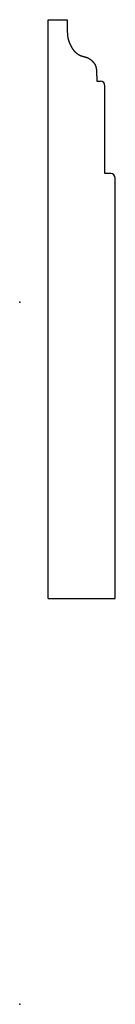
# Model space of a CAD drawing. Units: centimetres. Extents: x 0 to 2.7, y 0 to 28.1.
import ezdxf

# ---------------------------------------------------------------- set-up
doc = ezdxf.new("R2010")
doc.units = ezdxf.units.CM
doc.header["$MEASUREMENT"] = 0
doc.layers.add('1132 v1_Sketch1', color=7, linetype='Continuous')

msp = doc.modelspace()

# ---------------------------------------------------------------- linework, layer by layer
at = {"layer": '1132 v1_Sketch1'}
for p, q in [((0.805, 28.087), (1.348, 28.087)), ((0.805, 11.577), (0.805, 28.087)), ((2.184, 26.33), (2.293, 26.33)), ((2.42, 23.696), (2.42, 26.203)), ((2.583, 23.696), (2.42, 23.696)), ((2.71, 11.577), (2.71, 23.569)), ((0.805, 11.577), (2.71, 11.577))]:
    msp.add_line(p, q, dxfattribs=at)
for centre in [(2.293, 26.203), (2.583, 23.569)]:
    msp.add_arc(centre, 0.127, 360, 90, dxfattribs=at)
msp.add_open_spline([(1.348, 28.087), (1.348, 27.902), (1.348, 27.724), (1.348, 27.565), (1.422, 27.396), (1.473, 27.295), (1.549, 27.168), (1.68, 27.078), (1.778, 27.041), (1.93, 27.015), (2.032, 26.939), (2.134, 26.838), (2.166, 26.749), (2.184, 26.66), (2.184, 26.482), (2.184, 26.33)], degree=5, dxfattribs=at)
for p in [(0, 20.03), (0, 0)]:
    msp.add_point(p, dxfattribs=at)

doc.saveas('drawing.dxf')
